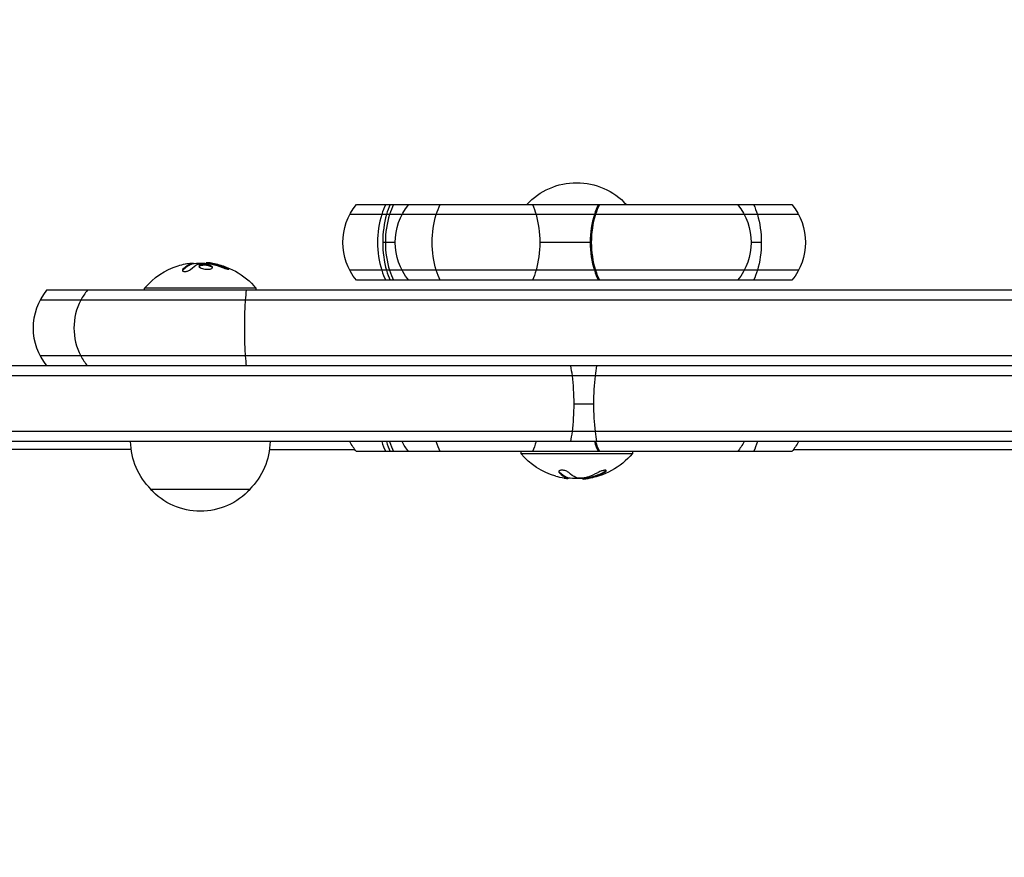
# Model space of a CAD drawing. Units: millimetres. Extents: x -4048 to 2347, y -3361 to 3487.
# Drawn here: x 156 to 403, y 1426 to 1636 of the extents above; entities that cross this region are included whole.
import ezdxf

# ---------------------------------------------------------------- set-up
doc = ezdxf.new("R2010")
doc.units = ezdxf.units.MM
doc.header["$LTSCALE"] = 20
doc.linetypes.add('HIDDEN', pattern=[9.525, 6.35, -3.175])
doc.layers.add('2d', color=230, linetype='Continuous')
doc.layers.add('EN-Safetyzone', color=93, linetype='HIDDEN')

msp = doc.modelspace()

# ---------------------------------------------------------------- linework, layer by layer
at = {"layer": '2d'}
for p, q in [((240.25, 1589.68), (349.63, 1589.68)), ((351.29, 1587.18), (238.59, 1587.18)), ((249.98, 1580.18), (246.86, 1580.18)), ((299.05, 1580.18), (286.3, 1580.18)), ((341.94, 1580.18), (339.37, 1580.18)), ((196.66, 1573.42), (196.66, 1573.22)), ((198.53, 1574.77), (198.53, 1574.77)), ((198.86, 1574.91), (198.86, 1574.71)), ((198.98, 1574.98), (198.98, 1574.78)), ((201.29, 1574.58), (201.29, 1574.38)), ((202.47, 1575.03), (202.47, 1574.92)), ((203.37, 1575.03), (203.37, 1574.84)), ((204.2, 1574.9), (204.2, 1574.7)), ((207.49, 1573.92), (207.49, 1573.72)), ((351.29, 1573.18), (238.59, 1573.18)), ((349.63, 1570.68), (240.25, 1570.68)), ((602.65, 1568.18), (162.44, 1568.18)), ((215.04, 1568.68), (187.04, 1568.68)), ((187.04, 1568.18), (187.04, 1568.68)), ((215.04, 1568.18), (215.04, 1568.68)), ((604.31, 1565.68), (160.78, 1565.68)), ((604.31, 1551.68), (160.78, 1551.68)), ((710.9, 1549.18), (54.19, 1549.18)), ((712.56, 1546.68), (52.53, 1546.68)), ((294.91, 1539.68), (299.89, 1539.68)), ((712.15, 1532.68), (52.94, 1532.68)), ((712.09, 1530.18), (53, 1530.18)), ((183.69, 1528.18), (104.25, 1528.18)), ((218.4, 1528.18), (239.86, 1528.18)), ((349.63, 1527.68), (240.25, 1527.68)), ((281.56, 1527.68), (281.56, 1527.18)), ((281.56, 1527.18), (309.56, 1527.18)), ((309.56, 1527.68), (309.56, 1527.18)), ((350.03, 1528.18), (414.55, 1528.18)), ((291.23, 1522.32), (291.23, 1522.52)), ((293.05, 1521.07), (293.05, 1521.27)), ((293.35, 1520.89), (293.35, 1521.09)), ((297.89, 1520.83), (297.89, 1521.03)), ((302.45, 1522.38), (302.45, 1522.58)), ((297.03, 1520.82), (297.03, 1520.94)), ((213.54, 1518.18), (188.54, 1518.18))]:
    msp.add_line(p, q, dxfattribs=at)
at = {"layer": '2d', "extrusion": (0, 0, -1)}
for centre, radius, start, end in [((-295.56, 1578.16), 17, 42.6679, 137.3321), ((-251.86, 1580.18), 15, 320.7035, 39.2965), ((-264.98, 1580.18), 15, 320.7035, 39.2965), ((-324.37, 1580.18), 15, 140.7035, 219.2965), ((-338.03, 1580.18), 15, 140.7035, 219.2965), ((-201.04, 1556.85), 18.33, 40.1905, 72.2785), ((-201.04, 1556.65), 18.33, 82.4728, 82.473), ((-201.04, 1556.65), 18.33, 83.5341, 96.9511), ((-201.04, 1556.85), 18.33, 97.6276, 139.8095), ((-200.54, 1530.37), 17, 314.1865, 359.3587), ((-201.55, 1530.37), 17, 180.6413, 225.8135), ((-251.86, 1537.18), 15, 320.7035, 332.1819), ((-264.98, 1537.18), 15, 320.7035, 332.1819), ((-324.37, 1537.18), 15, 207.8181, 219.2965), ((-338.03, 1537.18), 15, 207.8181, 219.2965), ((-295.56, 1539.01), 18.33, 286.6872, 319.8095), ((-295.56, 1539.01), 18.33, 220.1905, 262.5955), ((-295.56, 1539.21), 18.33, 262.5955, 276.9492), ((-201.04, 1529.7), 17, 222.6679, 317.3321)]:
    msp.add_arc(centre, radius, start, end, dxfattribs=at)
at = {"layer": '2d'}
msp.add_arc((174.04, 1558.68), 15, 140.7035, 219.2965, dxfattribs=at)
for centre, major_axis, ratio, start_param, end_param in [((254.63, 1580.18), (0, 15), 0.605036, 0.884943, 1.085278), ((255.04, 1580.18), (0, 15), 0.545355, 0.884943, 1.085278), ((256.6, 1580.18), (0, 15), 0.605036, 0.884943, 1.085278), ((308.04, 1580.18), (0, 15), 0.605036, 0.884943, 1.085278), ((308.24, 1580.18), (0, 15), 0.612739, 0.884943, 1.085278), ((308.32, 1580.18), (0, 15), 0.605036, 0.884943, 1.085278), ((254.63, 1580.18), (0, 15), 0.605036, 1.085278, 2.056314), ((255.04, 1580.18), (0, 15), 0.545355, 1.085278, 1.570796), ((256.6, 1580.18), (0, 15), 0.605036, 1.085278, 1.570796), ((308.32, 1580.18), (0, 15), 0.605036, 1.085278, 2.056314), ((308.04, 1580.18), (0, 15), 0.605036, 1.085278, 1.570796), ((308.24, 1580.18), (0, 15), 0.612739, 1.085278, 1.570796), ((255.04, 1580.18), (0, 15), 0.545355, 1.570796, 2.056314), ((256.6, 1580.18), (0, 15), 0.605036, 1.570796, 2.056314), ((308.04, 1580.18), (0, 15), 0.605036, 1.570796, 2.056314), ((308.24, 1580.18), (0, 15), 0.612739, 1.570796, 2.056314), ((254.63, 1580.18), (0, 15), 0.605036, 2.056314, 2.256649), ((255.04, 1580.18), (0, 15), 0.545355, 2.056314, 2.256649), ((256.6, 1580.18), (0, 15), 0.605036, 2.056314, 2.256649), ((308.04, 1580.18), (0, 15), 0.605036, 2.056314, 2.256649), ((308.24, 1580.18), (0, 15), 0.612739, 2.056314, 2.256649), ((308.32, 1580.18), (0, 15), 0.605036, 2.056314, 2.256649), ((184.22, 1558.68), (0, 15), 0.99486, 0.884943, 1.085278), ((214.18, 1558.68), (0, 15), 0.139078, 0.884943, 1.085278), ((184.22, 1558.68), (0, 15), 0.99486, 1.085278, 2.056314), ((214.18, 1558.68), (0, 15), 0.139078, 1.085278, 2.056314), ((184.22, 1558.68), (0, 15), 0.99486, 2.056314, 2.256649), ((214.18, 1558.68), (0, 15), 0.139078, 2.056314, 2.256649), ((291.31, 1539.68), (0, 15), 0.23972, -1.085278, -0.884943), ((291.31, 1539.68), (0, 15), 0.23972, 4.712389, 5.197907), ((291.31, 1539.68), (0, 15), 0.23972, 4.226871, 4.712389), ((291.31, 1539.68), (0, 15), 0.23972, 4.026536, 4.226871), ((254.63, 1537.18), (0, 15), 0.605036, 2.056314, 2.256649), ((255.04, 1537.18), (0, 15), 0.545355, 2.056314, 2.256649), ((256.6, 1537.18), (0, 15), 0.605036, 2.056314, 2.256649), ((308.04, 1537.18), (0, 15), 0.605036, 2.056314, 2.256649), ((308.24, 1537.18), (0, 15), 0.612739, 2.056314, 2.256649), ((308.32, 1537.18), (0, 15), 0.605036, 2.056314, 2.256649), ((294.79, 1539.21), (0, 18.31), 0.473032, 2.717358, 2.939254), ((294.79, 1539.01), (0, 18.31), 0.473032, 2.717358, 2.939254), ((296.43, 1539.01), (0, 18.27), 0.796198, 3.241997, 3.568595), ((296.43, 1539.21), (0, 18.27), 0.796198, 3.244697, 3.568595)]:
    msp.add_ellipse(centre, major_axis=major_axis, ratio=ratio, start_param=start_param, end_param=end_param, dxfattribs=at)
at = {"layer": '2d', "extrusion": (0, 0, -1)}
for centre, major_axis, ratio, start_param, end_param in [((268.34, 1580.18), (0, 15), 0.605036, -1.085278, -0.884943), ((278.12, 1580.18), (0, 15), 0.545771, 0.884943, 1.085278), ((333.46, 1580.18), (0, 15), 0.565425, 0.884943, 1.085278), ((268.34, 1580.18), (0, 15), 0.605036, 4.226871, 5.197907), ((278.12, 1580.18), (0, 15), 0.545771, 1.085278, 1.570796), ((333.46, 1580.18), (0, 15), 0.565425, 1.085278, 1.570796), ((278.12, 1580.18), (0, 15), 0.545771, 1.570796, 2.056314), ((333.46, 1580.18), (0, 15), 0.565425, 1.570796, 2.056314), ((200.91, 1556.85), (0, 18.31), 0.987688, -0.305725, -0.202338), ((200.5, 1556.85), (0, 18.27), 0.928039, 0.201333, 0.370784), ((268.34, 1580.18), (0, 15), 0.605036, 4.026536, 4.226871), ((278.12, 1580.18), (0, 15), 0.545771, 2.056314, 2.256649), ((333.46, 1580.18), (0, 15), 0.565425, 2.056314, 2.256649), ((303.1, 1539.68), (0, 15), 0.2135, -1.085278, -0.884943), ((303.1, 1539.68), (0, 15), 0.2135, -1.570796, -1.085278), ((303.1, 1539.68), (0, 15), 0.2135, 4.226871, 4.712389), ((303.1, 1539.68), (0, 15), 0.2135, 4.026536, 4.226871), ((268.34, 1537.18), (0, 15), 0.605036, 4.026536, 4.226871), ((278.12, 1537.18), (0, 15), 0.545771, 2.056314, 2.256649), ((333.46, 1537.18), (0, 15), 0.565425, 2.056314, 2.256649), ((294.82, 1539.01), (0, 18.29), 0.796198, 2.714965, 2.892979)]:
    msp.add_ellipse(centre, major_axis=major_axis, ratio=ratio, start_param=start_param, end_param=end_param, dxfattribs=at)
at = {"layer": '2d'}
for points, knots in [([(196.66, 1573.42), (196.6, 1573.36), (196.56, 1573.29), (196.54, 1573.23), (196.53, 1573.17), (196.54, 1573.11), (196.57, 1573.06), (196.61, 1573.01), (196.67, 1572.97), (196.75, 1572.94), (196.82, 1572.91), (196.92, 1572.89), (197.02, 1572.88), (197.12, 1572.87), (197.23, 1572.88), (197.34, 1572.89), (197.44, 1572.89), (197.56, 1572.91), (197.66, 1572.94), (197.78, 1572.96), (197.89, 1572.99), (197.99, 1573.03), (198.1, 1573.07), (198.21, 1573.12), (198.3, 1573.17), (198.4, 1573.22), (198.49, 1573.28), (198.56, 1573.34), (198.58, 1573.35), (198.6, 1573.37), (198.61, 1573.39)], [0, 0, 0, 0, 0.123267, 0.123267, 0.123267, 0.246944, 0.246944, 0.246944, 0.364412, 0.364412, 0.364412, 0.469764, 0.469764, 0.469764, 0.565076, 0.565076, 0.565076, 0.656937, 0.656937, 0.656937, 0.751946, 0.751946, 0.751946, 0.854928, 0.854928, 0.854928, 0.968152, 0.968152, 0.968152, 1, 1, 1, 1]), ([(198.86, 1574.71), (198.84, 1574.7), (198.8, 1574.68), (198.77, 1574.67), (198.74, 1574.66), (198.73, 1574.66), (198.69, 1574.64), (198.66, 1574.63), (198.62, 1574.61), (198.6, 1574.6), (198.59, 1574.6), (198.58, 1574.59), (198.53, 1574.57), (198.49, 1574.55), (198.42, 1574.52), (198.38, 1574.5), (198.34, 1574.48), (198.32, 1574.47), (198.31, 1574.46), (198.3, 1574.46), (198.25, 1574.43), (198.2, 1574.41), (198.13, 1574.37), (198.1, 1574.35), (198.06, 1574.33), (198.04, 1574.32), (198.03, 1574.31), (198.02, 1574.3), (197.97, 1574.27), (197.9, 1574.23), (197.82, 1574.18), (197.78, 1574.15), (197.76, 1574.14), (197.75, 1574.13), (197.74, 1574.13), (197.69, 1574.1), (197.62, 1574.05), (197.54, 1573.99), (197.5, 1573.96), (197.48, 1573.95), (197.47, 1573.94), (197.47, 1573.93), (197.42, 1573.9), (197.35, 1573.84), (197.27, 1573.78), (197.23, 1573.75), (197.21, 1573.73), (197.2, 1573.72), (197.2, 1573.72), (197.15, 1573.68), (197.08, 1573.62), (197, 1573.55), (196.97, 1573.52), (196.95, 1573.5), (196.93, 1573.49), (196.84, 1573.4), (196.75, 1573.31), (196.66, 1573.22)], [0, 0, 0, 0, 0.03125, 0.046875, 0.046875, 0.0625, 0.0625, 0.09375, 0.109375, 0.117187, 0.117187, 0.125, 0.125, 0.1875, 0.1875, 0.21875, 0.234375, 0.242187, 0.242187, 0.25, 0.25, 0.3125, 0.3125, 0.34375, 0.359375, 0.367187, 0.367187, 0.375, 0.375, 0.4375, 0.46875, 0.484375, 0.492187, 0.492187, 0.5, 0.5, 0.5625, 0.59375, 0.609375, 0.617187, 0.617187, 0.625, 0.625, 0.6875, 0.71875, 0.734375, 0.742187, 0.742187, 0.75, 0.75, 0.8125, 0.84375, 0.859375, 0.859375, 0.875, 0.875, 1, 1, 1, 1]), ([(198.7, 1575), (198.78, 1575), (198.84, 1575), (198.89, 1575), (198.94, 1575), (198.97, 1574.99), (198.98, 1574.98), (198.99, 1574.97), (198.98, 1574.96), (198.95, 1574.94), (198.93, 1574.93), (198.9, 1574.92), (198.86, 1574.91)], [0, 0, 0, 0, 0.26951, 0.26951, 0.26951, 0.539189, 0.539189, 0.539189, 0.809594, 0.809594, 0.809594, 1, 1, 1, 1]), ([(198.98, 1574.78), (198.98, 1574.77), (198.98, 1574.76), (198.95, 1574.75), (198.94, 1574.74), (198.91, 1574.72), (198.88, 1574.71), (198.86, 1574.71)], [0.6050512, 0.6050512, 0.6050512, 0.6050512, 0.75, 0.75, 0.875, 0.875, 1, 1, 1, 1]), ([(199.3, 1574.9), (199.29, 1574.9), (199.27, 1574.9), (199.25, 1574.9), (199.17, 1574.9), (199.08, 1574.9), (198.98, 1574.89)], [0.4743292, 0.4743292, 0.4743292, 0.4743292, 0.5190116, 0.5190116, 0.5190116, 0.7114501, 0.7114501, 0.7114501, 0.7114501]), ([(200.41, 1574.69), (200.43, 1574.7), (200.45, 1574.71), (200.47, 1574.71), (200.5, 1574.72), (200.52, 1574.72), (200.54, 1574.73)], [0, 0, 0, 0, 0.541586, 0.541586, 0.541586, 1, 1, 1, 1]), ([(201.29, 1574.58), (200.94, 1574.5), (200.73, 1574.38), (200.65, 1574.09), (200.78, 1573.92), (201.33, 1573.64), (201.74, 1573.52), (202.65, 1573.41), (203.13, 1573.43), (203.48, 1573.5)], [0.5, 0.5, 0.5, 0.5, 0.625, 0.625, 0.75, 0.75, 0.875, 0.875, 1, 1, 1, 1]), ([(201.29, 1574.38), (201.2, 1574.36), (201.12, 1574.34), (200.99, 1574.29), (200.92, 1574.26), (200.82, 1574.2), (200.78, 1574.17), (200.74, 1574.12), (200.72, 1574.1), (200.71, 1574.08), (200.71, 1574.08), (200.71, 1574.08)], [0.5, 0.5, 0.5, 0.5, 0.53125, 0.53125, 0.5625, 0.5625, 0.59375, 0.59375, 0.609375, 0.609375, 0.611517, 0.611517, 0.611517, 0.611517]), ([(203.48, 1573.5), (203.83, 1573.58), (204.04, 1573.71), (204.12, 1574.01), (203.98, 1574.17), (203.44, 1574.45), (203.02, 1574.56), (202.12, 1574.66), (201.64, 1574.65), (201.29, 1574.58)], [0, 0, 0, 0, 0.125, 0.125, 0.25, 0.25, 0.375, 0.375, 0.5, 0.5, 0.5, 0.5]), ([(204.06, 1573.82), (204.05, 1573.84), (204.03, 1573.86), (204, 1573.91), (203.98, 1573.93), (203.94, 1573.97), (203.92, 1573.98), (203.84, 1574.04), (203.78, 1574.08), (203.64, 1574.14), (203.57, 1574.18), (203.4, 1574.24), (203.31, 1574.27), (203.11, 1574.32), (203.01, 1574.34), (202.79, 1574.38), (202.68, 1574.4), (202.34, 1574.44), (202.11, 1574.45), (201.78, 1574.44), (201.67, 1574.43), (201.47, 1574.41), (201.38, 1574.39), (201.29, 1574.38)], [0.1674502, 0.1674502, 0.1674502, 0.1674502, 0.1875, 0.1875, 0.203125, 0.203125, 0.21875, 0.21875, 0.25, 0.25, 0.28125, 0.28125, 0.3125, 0.3125, 0.34375, 0.34375, 0.375, 0.375, 0.4375, 0.4375, 0.46875, 0.46875, 0.5, 0.5, 0.5, 0.5]), ([(203.31, 1574.84), (203.36, 1574.84), (203.41, 1574.83), (203.46, 1574.83), (203.52, 1574.82), (203.57, 1574.81), (203.62, 1574.81), (203.64, 1574.8), (203.65, 1574.8), (203.66, 1574.8)], [0, 0, 0, 0, 0.444984, 0.444984, 0.444984, 0.890124, 0.890124, 0.890124, 1, 1, 1, 1]), ([(204.2, 1574.7), (204.14, 1574.71), (204.07, 1574.72), (203.95, 1574.74), (203.89, 1574.76), (203.83, 1574.77), (203.82, 1574.77), (203.82, 1574.77)], [0, 0, 0, 0, 0.2166442, 0.2166442, 0.4332885, 0.4332885, 0.4445146, 0.4445146, 0.4445146, 0.4445146]), ([(207.49, 1573.72), (207.34, 1573.78), (207.21, 1573.83), (207.01, 1573.91), (206.91, 1573.95), (206.79, 1573.99), (206.75, 1574.01), (206.71, 1574.02), (206.7, 1574.03), (206.61, 1574.06), (206.51, 1574.09), (206.39, 1574.13), (206.34, 1574.15), (206.31, 1574.16), (206.29, 1574.17), (206.21, 1574.19), (206.1, 1574.23), (205.98, 1574.26), (205.93, 1574.28), (205.9, 1574.29), (205.89, 1574.29), (205.8, 1574.32), (205.69, 1574.35), (205.57, 1574.39), (205.52, 1574.4), (205.49, 1574.41), (205.47, 1574.41), (205.38, 1574.44), (205.28, 1574.46), (205.16, 1574.49), (205.11, 1574.51), (205.07, 1574.51), (205.06, 1574.52), (204.97, 1574.54), (204.86, 1574.57), (204.74, 1574.59), (204.68, 1574.61), (204.65, 1574.61), (204.64, 1574.61), (204.63, 1574.62), (204.47, 1574.65), (204.33, 1574.68), (204.2, 1574.7)], [0, 0, 0, 0, 0.125, 0.125, 0.1875, 0.21875, 0.234375, 0.234375, 0.25, 0.25, 0.3125, 0.34375, 0.359375, 0.359375, 0.375, 0.375, 0.4375, 0.46875, 0.484375, 0.484375, 0.5, 0.5, 0.5625, 0.59375, 0.609375, 0.609375, 0.625, 0.625, 0.6875, 0.71875, 0.734375, 0.734375, 0.75, 0.75, 0.8125, 0.84375, 0.859375, 0.867187, 0.867187, 0.875, 0.875, 1, 1, 1, 1]), ([(206.64, 1573.88), (206.76, 1573.83), (206.9, 1573.78), (207.03, 1573.73), (207.16, 1573.68), (207.3, 1573.64), (207.43, 1573.6), (207.55, 1573.56), (207.67, 1573.53), (207.77, 1573.51), (207.87, 1573.49), (207.95, 1573.47), (208.01, 1573.47), (208.07, 1573.46), (208.12, 1573.46), (208.14, 1573.47), (208.17, 1573.48), (208.18, 1573.5), (208.16, 1573.52), (208.15, 1573.55), (208.12, 1573.58), (208.08, 1573.61), (208.03, 1573.65), (207.96, 1573.69), (207.88, 1573.73), (207.8, 1573.78), (207.7, 1573.83), (207.59, 1573.88), (207.55, 1573.89), (207.52, 1573.9), (207.49, 1573.92)], [0, 0, 0, 0, 0.117688, 0.117688, 0.117688, 0.23572, 0.23572, 0.23572, 0.348983, 0.348983, 0.348983, 0.453941, 0.453941, 0.453941, 0.55245, 0.55245, 0.55245, 0.649106, 0.649106, 0.649106, 0.748614, 0.748614, 0.748614, 0.85433, 0.85433, 0.85433, 0.967387, 0.967387, 0.967387, 1, 1, 1, 1]), ([(207.99, 1573.47), (207.95, 1573.5), (207.9, 1573.53), (207.74, 1573.61), (207.61, 1573.66), (207.49, 1573.72)], [0.8009892, 0.8009892, 0.8009892, 0.8009892, 0.875, 0.875, 1, 1, 1, 1]), ([(293.59, 1522.4), (293.51, 1522.48), (293.41, 1522.55), (293.29, 1522.62), (293.16, 1522.69), (293.01, 1522.75), (292.85, 1522.81), (292.7, 1522.86), (292.54, 1522.9), (292.37, 1522.93), (292.23, 1522.96), (292.07, 1522.98), (291.93, 1522.98), (291.8, 1522.98), (291.68, 1522.98), (291.57, 1522.96), (291.47, 1522.95), (291.37, 1522.92), (291.3, 1522.89), (291.22, 1522.86), (291.16, 1522.81), (291.12, 1522.77), (291.08, 1522.71), (291.07, 1522.66), (291.07, 1522.6), (291.08, 1522.53), (291.11, 1522.46), (291.17, 1522.39), (291.19, 1522.37), (291.21, 1522.34), (291.23, 1522.32)], [0, 0, 0, 0, 0.120796, 0.120796, 0.120796, 0.242046, 0.242046, 0.242046, 0.356333, 0.356333, 0.356333, 0.459168, 0.459168, 0.459168, 0.553739, 0.553739, 0.553739, 0.646543, 0.646543, 0.646543, 0.743592, 0.743592, 0.743592, 0.848997, 0.848997, 0.848997, 0.964083, 0.964083, 0.964083, 1, 1, 1, 1]), ([(293.05, 1521.27), (293.09, 1521.26), (293.12, 1521.24), (293.16, 1521.23), (293.18, 1521.22), (293.19, 1521.21), (293.21, 1521.2), (293.21, 1521.2), (293.24, 1521.18), (293.26, 1521.17), (293.28, 1521.16), (293.29, 1521.15), (293.3, 1521.14), (293.31, 1521.14), (293.33, 1521.12), (293.35, 1521.1), (293.35, 1521.09)], [0, 0, 0, 0, 0.125, 0.125, 0.1875, 0.21875, 0.21875, 0.25, 0.25, 0.375, 0.375, 0.4375, 0.4375, 0.5, 0.5, 0.73828, 0.73828, 0.73828, 0.73828]), ([(297.41, 1521.04), (297.28, 1521.02), (297.14, 1521), (297, 1520.98), (296.86, 1520.97), (296.72, 1520.96), (296.58, 1520.96), (296.45, 1520.96), (296.32, 1520.96), (296.2, 1520.97), (296.1, 1520.98), (296, 1520.99), (295.92, 1521.01)], [0, 0, 0, 0, 0.2593, 0.2593, 0.2593, 0.519012, 0.519012, 0.519012, 0.774897, 0.774897, 0.774897, 1, 1, 1, 1]), ([(302.45, 1522.38), (302.58, 1522.45), (302.69, 1522.52), (302.78, 1522.59), (302.86, 1522.66), (302.92, 1522.73), (302.95, 1522.78), (302.98, 1522.84), (302.98, 1522.89), (302.95, 1522.92), (302.93, 1522.95), (302.87, 1522.97), (302.8, 1522.98), (302.73, 1522.98), (302.64, 1522.98), (302.53, 1522.97), (302.43, 1522.96), (302.32, 1522.93), (302.2, 1522.9), (302.08, 1522.87), (301.95, 1522.83), (301.81, 1522.79), (301.67, 1522.74), (301.53, 1522.68), (301.39, 1522.63), (301.24, 1522.56), (301.1, 1522.49), (300.97, 1522.42), (300.93, 1522.4), (300.89, 1522.38), (300.85, 1522.36)], [0, 0, 0, 0, 0.12144, 0.12144, 0.12144, 0.243283, 0.243283, 0.243283, 0.358856, 0.358856, 0.358856, 0.462986, 0.462986, 0.462986, 0.558085, 0.558085, 0.558085, 0.650496, 0.650496, 0.650496, 0.746429, 0.746429, 0.746429, 0.850305, 0.850305, 0.850305, 0.963913, 0.963913, 0.963913, 1, 1, 1, 1]), ([(302.45, 1522.58), (302.58, 1522.65), (302.7, 1522.73), (302.84, 1522.85), (302.89, 1522.9), (302.93, 1522.94)], [0, 0, 0, 0, 0.125, 0.125, 0.2131105, 0.2131105, 0.2131105, 0.2131105]), ([(293.31, 1520.86), (293.29, 1520.86), (293.24, 1520.85), (293.19, 1520.86), (293.13, 1520.86), (293.05, 1520.86), (292.97, 1520.87), (292.88, 1520.88), (292.78, 1520.9), (292.67, 1520.91), (292.59, 1520.93), (292.51, 1520.94), (292.43, 1520.95)], [0, 0, 0, 0, 0.26951, 0.26951, 0.26951, 0.539189, 0.539189, 0.539189, 0.809594, 0.809594, 0.809594, 1, 1, 1, 1])]:
    msp.add_open_spline(points, degree=3, knots=knots, dxfattribs=at)
for points in [[(196.66, 1573.22), (196.61, 1573.17), (196.58, 1573.13), (196.56, 1573.08)], [(198.86, 1574.91), (198.1, 1574.63), (197.36, 1574.13), (196.66, 1573.42)], [(197.27, 1574.78), (197.81, 1574.9), (198.32, 1574.97), (198.7, 1575)], [(198.19, 1574.6), (198.19, 1574.6), (198.19, 1574.6), (198.19, 1574.6)], [(198.57, 1574.79), (198.57, 1574.79), (198.57, 1574.79), (198.57, 1574.79)], [(198.61, 1573.39), (199.19, 1573.96), (199.79, 1574.4), (200.41, 1574.69)], [(198.79, 1574.88), (198.79, 1574.88), (198.79, 1574.88), (198.79, 1574.88)], [(200.54, 1574.73), (201.46, 1574.85), (202.38, 1574.89), (203.31, 1574.84)], [(203.37, 1575.03), (202.82, 1575.1), (202.47, 1575.1), (202.47, 1575.03)], [(203.48, 1575.02), (203.44, 1575.02), (203.41, 1575.03), (203.37, 1575.03)], [(204.2, 1574.9), (203.95, 1574.95), (203.71, 1574.99), (203.48, 1575.02)], [(203.66, 1574.8), (203.74, 1574.78), (203.82, 1574.77), (203.89, 1574.75)], [(207.49, 1573.92), (206.42, 1574.37), (205.33, 1574.69), (204.2, 1574.9)], [(292.43, 1520.95), (291.71, 1521.08), (291, 1521.24), (290.3, 1521.45)], [(291.09, 1522.71), (291.12, 1522.65), (291.16, 1522.59), (291.23, 1522.52)], [(291.19, 1522.57), (291.19, 1522.57), (291.19, 1522.57), (291.19, 1522.57)], [(293.05, 1521.07), (293.31, 1520.96), (293.41, 1520.89), (293.31, 1520.86)], [(293.17, 1521.02), (293.17, 1521.02), (293.17, 1521.02), (293.17, 1521.02)], [(293.35, 1521.01), (293.35, 1521.01), (293.36, 1521.01), (293.37, 1521.01)], [(295.35, 1521.18), (294.75, 1521.46), (294.16, 1521.87), (293.59, 1522.4)], [(295.92, 1521.01), (295.7, 1521.05), (295.51, 1521.11), (295.35, 1521.18)], [(298.41, 1521.28), (298.1, 1521.18), (297.77, 1521.1), (297.41, 1521.04)], [(297.03, 1520.82), (297.03, 1520.76), (297.35, 1520.76), (297.89, 1520.83)]]:
    msp.add_open_spline(points, degree=3, dxfattribs=at)
at = {"layer": 'EN-Safetyzone', "flags": 128}
msp.add_lwpolyline([(-546.24, 2981.59, 0.135727), (-1295.41, 3360.66, 0.101028), (-1912.72, 3486.68, 0.032675), (-2424.46, 3453.2, 0.33377), (-3776.21, 2129.43, 0.325191), (-3575.29, -110.43, 0.096183), (-3154.65, -525.82, 0.37231), (-2156.9, -1562.38, 0.045783), (-2056.47, -1827.39, 0.024277), (-1957.01, -2069.81, 0.112622), (-1611.93, -2669.33, 0.018897), (-1533.33, -2756.16, 0.036664), (-1370.31, -2913.08, 0.337853), (495.36, -3153.25), (1076.07, -2817.98, 0.371827), (2311.38, -646.88, 0.043265), (2267.97, -382.54, 0.125273), (2267.97, 382.54, 0.125273), (2267.97, 1147.63, 0.569013), (382.54, 3033.06, 0.153489), (-546.24, 2981.59)], format="xyb", dxfattribs=at)

doc.saveas('drawing.dxf')
